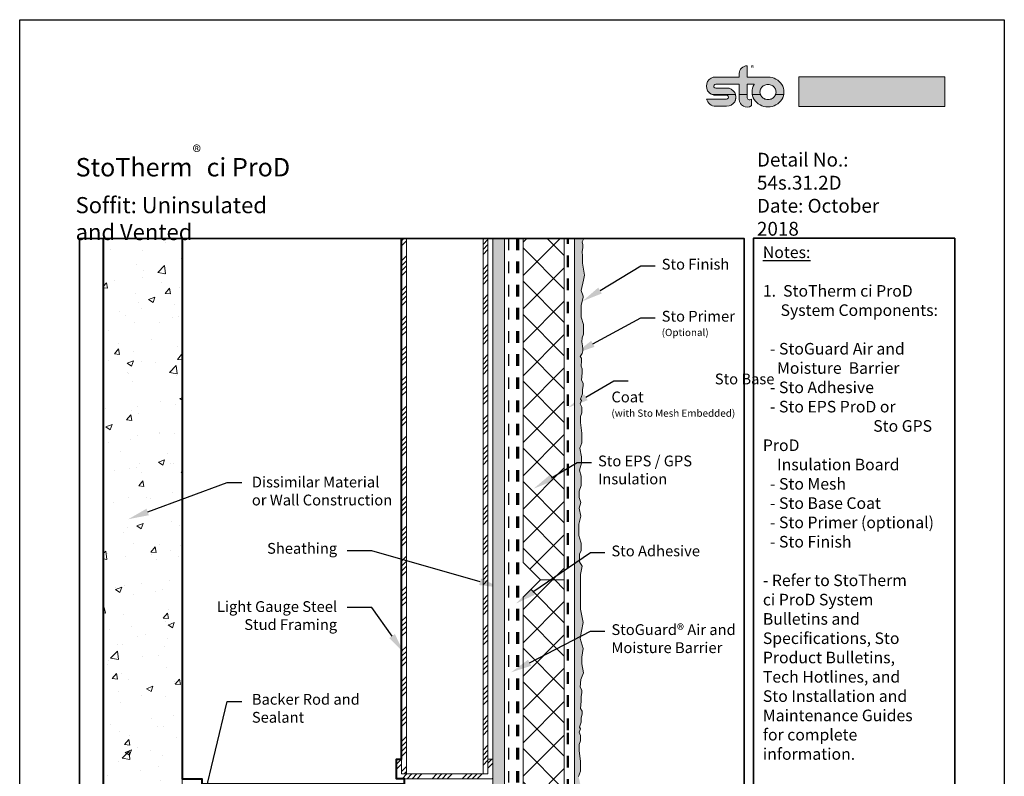
# Model space of a CAD drawing. Units: inches. Extents: x 9.4 to 97.4, y 83.6 to 136.
# Drawn here: x 88.9 to 97.4, y 112.1 to 118.6 of the extents above; entities that cross this region are included whole.
import ezdxf
from ezdxf import colors
from ezdxf.entities.mleader import LeaderData, LeaderLine
from ezdxf.math import Vec2, Vec3

# ---------------------------------------------------------------- set-up
doc = ezdxf.new("R2010")
doc.units = ezdxf.units.IN
doc.header["$MEASUREMENT"] = 0
for name, pattern in [('CENTER', [2, 1.25, -0.25, 0.25, -0.25]), ('DASHDOTX2', [2, 1, -0.5, 0, -0.5]), ('HIDDENX2', [0.75, 0.5, -0.25]), ('LT_0', [0])]:
    doc.linetypes.add(name, pattern=pattern)
doc.layers.get('0').update_dxf_attribs({"color": 255})
for name, color, linetype in [('0 Drawing', 255, 'Continuous'), ('0 Page Layout', 255, 'Continuous'), ('PART', 7, 'Continuous'), ('Text', 7, 'Continuous')]:
    doc.layers.add(name, color=color, linetype=linetype)
doc.styles.add('Arial', font='arial.ttf')
doc.styles.get("Standard").update_dxf_attribs({"font": 'arial.ttf'})
pattern_1 = [(45, (28.5, 24), (-0.1441573, 0.1441573), []), (135, (28.5, 24), (-0.1441573, -0.1441573), [])]

msp = doc.modelspace()

# ---------------------------------------------------------------- hatches: boundary and pattern name
at = {"lineweight": 0, "ltscale": 0.0025}
h = msp.add_hatch(dxfattribs=at)
h.set_pattern_fill('AR-CONC', color=256, scale=0.075849)
h.set_pattern_definition([(50, (28.5, 24), (0.544033, -0.0475967), [0.0568866, -0.6257522]), (355, (28.5, 24), (-0.1052412, 0.5705284), [0.0455093, -0.5006018]), (100.45144, (28.54534, 23.99603), (0.4387918, 0.5229317), [0.0483461, -0.5318076]), (46.1842, (28.5, 24.1517), (0.8094893, -0.1255443), [0.08533, -0.9386284]), (96.6356, (28.56746, 24.1412), (0.7089295, 0.738857), [0.072519, -0.797712]), (351.1842, (28.5, 24.1517), (0.7089295, 0.738857), [0.068264, -0.7509027]), (21, (28.57585, 24.11377), (0.4527466, -0.3053814), [0.0568866, -0.6257522]), (326, (28.57585, 24.1138), (0.1845517, 0.5500173), [0.0455093, -0.5006018]), (71.45144, (28.6136, 24.0883), (0.6372982, 0.2446359), [0.0483461, -0.5318076]), (37.5, (28.5, 24), (0.0092231, 0.25249585), [0, -0.4945339, 0, -0.5081867, 0, -0.502498]), (7.5, (28.5, 24), (0.199535, 0.2991564), [0, -0.28974225, 0, -0.4831566, 0, -0.1915181]), (327.5, (28.33086, 24), (0.40489768, -0.0171076), [0, -0.1896219, 0, -0.5916203, 0, -0.7850346]), (317.5, (28.255, 24), (0.4423395, 0.0759284), [0, -0.2465085, 0, -0.3928966, 0, -0.5574884])])
h.paths.add_polyline_path([(90.3079, 116.7495), (89.6292, 116.7495), (89.6292, 110.0974), (89.8548, 110.0974), (89.897, 110.2213), (90.0307, 109.9898), (90.0673, 110.0974), (90.3079, 110.0974)])
at = {"layer": '0 Drawing', "lineweight": 0, "ltscale": 0.00125}
h = msp.add_hatch(dxfattribs=at)
h.set_pattern_fill('ANSI34', color=256, scale=0.244643)
h.set_pattern_definition([(45, (36.63819, 22.5905), (-0.12974158, 0.12974158), []), (45, (36.68144, 22.5905), (-0.12974158, 0.12974158), []), (45, (36.72468, 22.5905), (-0.12974158, 0.12974158), []), (45, (36.76793, 22.5905), (-0.12974158, 0.12974158), [])])
h.paths.add_polyline_path([(92.2433, 116.7495), (92.2009, 116.7495), (92.2009, 112.1249), (92.2433, 112.1249)])
h.paths.add_polyline_path([(92.9474, 116.7495), (92.905, 116.7495), (92.905, 112.1249), (92.9474, 112.1249)])
at = {"layer": '0 Drawing', "lineweight": 9, "ltscale": 0.00125}
h = msp.add_hatch(dxfattribs=at)
h.set_pattern_fill('AR-SAND', color=256, scale=0.040774)
h.set_pattern_definition([(37.5, (28.5, 24), (-0.00256848, 0.078564013), [0, -0.061976244, 0, -0.069315536, 0, -0.066257497]), (7.5, (28.5, 24), (0.0721606, 0.115069745), [0, -0.033434553, 0, -0.055860167, 0, -0.02140627]), (327.5, (28.44985, 24), (0.126975536, 0.00023074), [0, -0.020386922, 0, -0.07339292, 0, -0.095818535]), (317.5, (28.44985, 24), (0.12257134, 0.03578621), [0, -0.01019346, 0, -0.048113137, 0, -0.05504469])])
h.paths.add_polyline_path([(93.0916, 116.7495), (92.9898, 116.7495), (92.9898, 111.2172), (93.0916, 111.2172)])
at = {"layer": '0 Drawing', "lineweight": 0}
h = msp.add_hatch(dxfattribs=at)
h.set_pattern_fill('ANSI37', color=256, scale=1.630954)
h.set_pattern_definition(pattern_1)
h.paths.add_polyline_path([(93.6071, 116.2744), (93.6071, 116.7495), (93.2508, 116.7495), (93.2508, 116.2744), (93.2508, 113.9506), (93.4002, 113.8013), (93.6071, 113.8013)])
h = msp.add_hatch(dxfattribs=at)
h.set_pattern_fill('ANSI37', color=256, scale=1.630954)
h.set_pattern_definition(pattern_1)
h.paths.add_polyline_path([(93.6071, 113.8013), (93.4002, 113.8013), (93.2508, 113.652), (93.2508, 111.6603), (93.2508, 111.1853), (93.6071, 111.1853), (93.6071, 111.6603)])
at = {"layer": '0 Drawing', "lineweight": 0, "ltscale": 0.00125}
h = msp.add_hatch(dxfattribs=at)
h.set_pattern_fill('ANSI34', color=256, scale=0.244643)
h.set_pattern_definition([(45, (36.67212, 22.55656), (-0.12974158, 0.12974158), []), (45, (36.71537, 22.55656), (-0.12974158, 0.12974158), []), (45, (36.75862, 22.55656), (-0.12974158, 0.12974158), []), (45, (36.80186, 22.55656), (-0.12974158, 0.12974158), [])])
h.paths.add_polyline_path([(92.2009, 112.2521), (92.1585, 112.2521), (92.1585, 112.0825), (92.9898, 112.0825), (92.9898, 112.2521), (92.9474, 112.2521), (92.9474, 112.1249), (92.2009, 112.1249)])
at = {"layer": '0 Page Layout', "true_color": 0x131516}
h = msp.add_hatch(color=250, dxfattribs=at)
edge = h.paths.add_edge_path()
edge.add_spline(control_points=[(94.8848, 117.9922), (94.8679, 117.9986), (94.8533, 118.0105), (94.844, 118.0264), (94.8296, 118.0508), (94.8296, 118.0809), (94.844, 118.1052), (94.8584, 118.1296), (94.8857, 118.1446), (94.9144, 118.1446), (94.9144, 118.1446), (95.1145, 118.1446), (95.1145, 118.1446), (95.1153, 118.1446), (95.116, 118.1449), (95.1165, 118.1454), (95.1171, 118.146), (95.1174, 118.1467), (95.1174, 118.1475), (95.1174, 118.1475), (95.1174, 118.1759), (95.1174, 118.1759), (95.1174, 118.1932), (95.1244, 118.2098), (95.1369, 118.2221), (95.1494, 118.2343), (95.1664, 118.2412), (95.1841, 118.2412), (95.1841, 118.2412), (95.1841, 118.1475), (95.1841, 118.1475), (95.1841, 118.1467), (95.1844, 118.146), (95.1849, 118.1454), (95.1855, 118.1449), (95.1862, 118.1446), (95.187, 118.1446), (95.187, 118.1446), (95.3654, 118.1446), (95.3654, 118.1446), (95.3896, 118.1446), (95.413, 118.1387), (95.4342, 118.1273), (95.4549, 118.1162), (95.4723, 118.0999), (95.4846, 118.08), (95.4966, 118.0605), (95.503, 118.0381), (95.503, 118.0152), (95.503, 118.0075), (95.5023, 117.9998), (95.5009, 117.9923), (95.5009, 117.9923), (95.4302, 117.9922), (95.4302, 117.9922), (95.4331, 117.9994), (95.4346, 118.0071), (95.4346, 118.015), (95.4346, 118.0265), (95.4314, 118.0379), (95.4253, 118.0477), (95.4191, 118.0578), (95.4104, 118.066), (95.4, 118.0716), (95.3893, 118.0774), (95.3776, 118.0804), (95.3655, 118.0804), (95.3534, 118.0804), (95.3414, 118.0774), (95.3308, 118.0716), (95.3204, 118.066), (95.3116, 118.0578), (95.3054, 118.0477), (95.2994, 118.0379), (95.2961, 118.0265), (95.2961, 118.015), (95.2961, 118.0071), (95.2976, 117.9994), (95.3005, 117.9921), (95.3005, 117.9921), (95.2298, 117.9922), (95.2298, 117.9922), (95.2283, 117.9998), (95.2276, 118.0075), (95.2276, 118.0153), (95.2276, 118.0381), (95.2339, 118.0604), (95.246, 118.0799), (95.2463, 118.0804), (95.2463, 118.081), (95.246, 118.0814), (95.2457, 118.0819), (95.2452, 118.0822), (95.2446, 118.0822), (95.2446, 118.0822), (95.187, 118.0822), (95.187, 118.0822), (95.1862, 118.0822), (95.1855, 118.0818), (95.1849, 118.0813), (95.1844, 118.0808), (95.1841, 118.0801), (95.1841, 118.0793), (95.1841, 118.0793), (95.1841, 117.9922), (95.1841, 117.9922), (95.1841, 117.9922), (95.1174, 117.9922), (95.1174, 117.9922), (95.1174, 117.9922), (95.1174, 118.0793), (95.1174, 118.0793), (95.1174, 118.0801), (95.1171, 118.0808), (95.1165, 118.0813), (95.116, 118.0818), (95.1153, 118.0822), (95.1145, 118.0822), (95.1145, 118.0822), (94.9144, 118.0822), (94.9144, 118.0822), (94.9083, 118.0824), (94.9026, 118.0794), (94.8995, 118.0744), (94.8963, 118.0694), (94.8962, 118.063), (94.8991, 118.0579), (94.902, 118.0527), (94.9076, 118.0495), (94.9136, 118.0495), (94.9136, 118.0495), (95.0079, 118.0495), (95.0079, 118.0495), (95.0366, 118.0495), (95.0632, 118.0345), (95.0776, 118.0101), (95.0809, 118.0044), (95.0835, 117.9984), (95.0853, 117.9923)], knot_values=[0, 0, 0, 0, 0.013889, 0.013889, 0.013889, 0.027778, 0.027778, 0.027778, 0.041667, 0.041667, 0.041667, 0.055556, 0.055556, 0.055556, 0.069444, 0.069444, 0.069444, 0.083333, 0.083333, 0.083333, 0.097222, 0.097222, 0.097222, 0.111111, 0.111111, 0.111111, 0.125, 0.125, 0.125, 0.138889, 0.138889, 0.138889, 0.152778, 0.152778, 0.152778, 0.166667, 0.166667, 0.166667, 0.180556, 0.180556, 0.180556, 0.194444, 0.194444, 0.194444, 0.208333, 0.208333, 0.208333, 0.222222, 0.222222, 0.222222, 0.236111, 0.236111, 0.236111, 0.25, 0.25, 0.25, 0.263889, 0.263889, 0.263889, 0.277778, 0.277778, 0.277778, 0.291667, 0.291667, 0.291667, 0.305556, 0.305556, 0.305556, 0.319444, 0.319444, 0.319444, 0.333333, 0.333333, 0.333333, 0.347222, 0.347222, 0.347222, 0.361111, 0.361111, 0.361111, 0.375, 0.375, 0.375, 0.388889, 0.388889, 0.388889, 0.402778, 0.402778, 0.402778, 0.416667, 0.416667, 0.416667, 0.430556, 0.430556, 0.430556, 0.444444, 0.444444, 0.444444, 0.458333, 0.458333, 0.458333, 0.472222, 0.472222, 0.472222, 0.486111, 0.486111, 0.486111, 0.5, 0.5, 0.5, 0.513889, 0.513889, 0.513889, 0.527778, 0.527778, 0.527778, 0.541667, 0.541667, 0.541667, 0.555556, 0.555556, 0.555556, 0.569444, 0.569444, 0.569444, 0.583333, 0.583333, 0.583333, 0.597222, 0.597222, 0.597222, 0.611111, 0.611111, 0.611111, 0.625, 0.625, 0.625, 0.638889, 0.638889, 0.638889, 0.638889], degree=3, periodic=0)
edge.add_line((95.0853, 117.9923), (94.8848, 117.9922))
at = {"layer": '0 Page Layout', "true_color": 0xfdd600}
h = msp.add_hatch(color=40, dxfattribs=at)
h.dxf.hatch_style = 2
h.paths.add_polyline_path([(95.6316, 117.89), (96.8915, 117.89), (96.8915, 118.1459), (95.6316, 118.1459)])
at = {"layer": '0 Page Layout', "true_color": 0x131516}
h = msp.add_hatch(color=250, dxfattribs=at)
edge = h.paths.add_edge_path()
edge.add_spline(control_points=[(95.1841, 117.9922), (95.1841, 117.9922), (95.1841, 117.97), (95.1841, 117.97), (95.1841, 117.9612), (95.1892, 117.9533), (95.1972, 117.9495), (95.2053, 117.9457), (95.2148, 117.9468), (95.2218, 117.9522), (95.2218, 117.9522), (95.2218, 117.8969), (95.2218, 117.8969), (95.2218, 117.8965), (95.2215, 117.896), (95.2211, 117.8958), (95.2007, 117.8824), (95.1743, 117.8811), (95.1526, 117.8925), (95.1309, 117.9039), (95.1174, 117.926), (95.1174, 117.9501), (95.1174, 117.9501), (95.1174, 117.9922), (95.1174, 117.9922), (95.1174, 117.9922), (95.1841, 117.9922), (95.1841, 117.9922)], knot_values=[0, 0, 0, 0, 1, 1, 1, 2, 2, 2, 3, 3, 3, 4, 4, 4, 5, 5, 5, 6, 6, 6, 7, 7, 7, 8, 8, 8, 9, 9, 9, 9], degree=3, periodic=0)
edge = h.paths.add_edge_path()
edge.add_spline(control_points=[(95.0853, 117.9922), (95.0912, 117.972), (95.0886, 117.95), (95.0776, 117.9313), (95.0632, 117.9069), (95.0366, 117.8919), (95.0079, 117.8919), (95.0079, 117.8919), (94.9136, 117.8919), (94.9136, 117.8919), (94.8756, 117.8919), (94.8428, 117.9179), (94.8349, 117.9543), (94.8349, 117.9543), (95.0072, 117.9543), (95.0072, 117.9543), (95.0132, 117.9541), (95.0189, 117.957), (95.0221, 117.9621), (95.0253, 117.9671), (95.0254, 117.9735), (95.0225, 117.9786), (95.0195, 117.9838), (95.014, 117.987), (95.0079, 117.987), (95.0079, 117.987), (94.9136, 117.987), (94.9136, 117.987), (94.9036, 117.987), (94.8939, 117.9888), (94.8848, 117.9923), (94.8848, 117.9923), (95.0853, 117.9922), (95.0853, 117.9922)], knot_values=[0, 0, 0, 0, 1, 1, 1, 2, 2, 2, 3, 3, 3, 4, 4, 4, 5, 5, 5, 6, 6, 6, 7, 7, 7, 8, 8, 8, 9, 9, 9, 10, 10, 10, 11, 11, 11, 11], degree=3, periodic=0)
edge = h.paths.add_edge_path()
edge.add_spline(control_points=[(95.3005, 117.9922), (95.3018, 117.9887), (95.3035, 117.9854), (95.3054, 117.9822), (95.3116, 117.9722), (95.3204, 117.9639), (95.3308, 117.9583), (95.3414, 117.9525), (95.3534, 117.9496), (95.3655, 117.9496), (95.3776, 117.9496), (95.3893, 117.9525), (95.4, 117.9583), (95.4104, 117.9639), (95.4191, 117.9722), (95.4253, 117.9822), (95.4272, 117.9854), (95.4289, 117.9887), (95.4302, 117.9921), (95.4302, 117.9921), (95.5009, 117.9922), (95.5009, 117.9922), (95.498, 117.9777), (95.4926, 117.9637), (95.4846, 117.9508), (95.4723, 117.931), (95.455, 117.9147), (95.4342, 117.9035), (95.4131, 117.8921), (95.3896, 117.8862), (95.3654, 117.8862), (95.3413, 117.8862), (95.3176, 117.8921), (95.2965, 117.9034), (95.2757, 117.9146), (95.2583, 117.9309), (95.2461, 117.9507), (95.2381, 117.9636), (95.2326, 117.9776), (95.2298, 117.9922)], knot_values=[0, 0, 0, 0, 0.013889, 0.013889, 0.013889, 0.027778, 0.027778, 0.027778, 0.041667, 0.041667, 0.041667, 0.055556, 0.055556, 0.055556, 0.069444, 0.069444, 0.069444, 0.083333, 0.083333, 0.083333, 0.097222, 0.097222, 0.097222, 0.111111, 0.111111, 0.111111, 0.125, 0.125, 0.125, 0.138889, 0.138889, 0.138889, 0.152778, 0.152778, 0.152778, 0.166667, 0.166667, 0.166667, 0.180556, 0.180556, 0.180556, 0.180556], degree=3, periodic=0)
edge.add_line((95.2298, 117.9922), (95.3005, 117.9922))
at = {"layer": 'PART', "lineweight": 0, "ltscale": 0.00125}
h = msp.add_hatch(dxfattribs=at)
h.set_pattern_fill('AR-SAND', color=256, scale=0.0082)
h.set_pattern_definition([(37.5, (28.5, 24), (-0.0005165455, 0.0157999549), [0, -0.012464, 0, -0.01394, 0, -0.013325]), (7.5, (28.5, 24), (0.014512169, 0.0231415977), [0, -0.006724, 0, -0.011234, 0, -0.004305]), (327.5, (28.489914, 24), (0.0255359633, 4.64042e-05), [0, -0.0041, 0, -0.01476, 0, -0.01927]), (317.5, (28.489914, 24), (0.024650238, 0.0071969396), [0, -0.00205, 0, -0.009676, 0, -0.01107])])
h.paths.add_polyline_path([(93.7287, 111.1694), (93.7301, 111.188), (93.7302, 111.2058), (93.7401, 111.2391), (93.7401, 111.2612), (93.7308, 111.269), (93.7384, 111.2921), (93.7214, 111.3491), (93.7301, 111.3967), (93.7214, 111.4468), (93.7407, 111.5161), (93.7244, 111.585), (93.7388, 111.6324), (93.7245, 111.6764), (93.7245, 111.7328), (93.743, 111.7803), (93.743, 111.8598), (93.7285, 111.9133), (93.7465, 111.9733), (93.7465, 112.0272), (93.7296, 112.1032), (93.7471, 112.1477), (93.7471, 112.2326), (93.7356, 112.3255), (93.7356, 112.3777), (93.7479, 112.4094), (93.7479, 112.4397), (93.7479, 112.4566), (93.735, 112.4864), (93.7461, 112.5133), (93.7377, 112.5272), (93.7531, 112.572), (93.7531, 112.6093), (93.7599, 112.6414), (93.7599, 112.6651), (93.7458, 112.6898), (93.7517, 112.7531), (93.7517, 112.7922), (93.7585, 112.8243), (93.7585, 112.8481), (93.7445, 112.8727), (93.7506, 112.939), (93.7739, 112.9989), (93.757, 113.0765), (93.757, 113.1321), (93.7706, 113.2092), (93.7452, 113.2933), (93.7561, 113.3587), (93.7685, 113.433), (93.7464, 113.5473), (93.7464, 113.8478), (93.7607, 113.9192), (93.7383, 113.9562), (93.7383, 114.026), (93.7514, 114.0528), (93.7514, 114.0748), (93.7514, 114.1169), (93.7483, 114.1275), (93.7313, 114.1844), (93.7313, 114.2322), (93.7313, 114.2821), (93.7506, 114.3514), (93.7342, 114.4204), (93.7486, 114.4678), (93.7343, 114.5118), (93.7343, 114.5682), (93.7529, 114.6157), (93.7529, 114.6952), (93.7383, 114.7487), (93.7564, 114.8087), (93.7564, 114.8626), (93.7395, 114.9385), (93.757, 114.9831), (93.757, 115.0679), (93.7455, 115.1609), (93.7455, 115.2131), (93.7577, 115.2448), (93.7577, 115.275), (93.7577, 115.292), (93.7449, 115.3217), (93.7559, 115.3487), (93.7476, 115.3626), (93.7629, 115.4074), (93.7629, 115.4446), (93.7698, 115.4767), (93.7698, 115.5005), (93.7557, 115.5251), (93.7616, 115.5885), (93.7616, 115.6231), (93.7529, 115.6474), (93.755, 115.6927), (93.755, 115.7158), (93.7449, 115.7316), (93.7599, 115.7557), (93.7677, 115.7784), (93.7677, 115.7925), (93.7631, 115.8224), (93.7569, 115.8566), (93.7619, 115.8927), (93.7729, 115.9233), (93.7729, 116.0059), (93.7533, 116.0693), (93.7533, 116.0989), (93.7533, 116.173), (93.77, 116.24), (93.77, 116.2518), (93.7514, 116.2996), (93.7729, 116.3902), (93.7826, 116.4315), (93.7727, 116.4856), (93.7632, 116.537), (93.7632, 116.6006), (93.7624, 116.6341), (93.7673, 116.6715), (93.7667, 116.694), (93.7607, 116.7205), (93.7747, 116.7495), (93.6953, 116.7495), (93.6953, 111.0966), (93.2352, 111.0966), (93.2352, 111.0571), (93.2567, 111.0489), (93.2905, 111.0489), (93.3172, 111.0599), (93.3341, 111.0501), (93.358, 111.0531), (93.3801, 111.0588), (93.4099, 111.0512), (93.4273, 111.0585), (93.4326, 111.0591), (93.473, 111.0613), (93.4998, 111.0535), (93.5104, 111.0504), (93.5525, 111.0504), (93.5745, 111.0504), (93.6013, 111.0635), (93.6238, 111.0635), (93.656, 111.06), (93.6953, 111.0969), (93.7144, 111.0779), (93.7228, 111.1085), (93.7287, 111.1356), (93.7287, 111.1453)])

# ---------------------------------------------------------------- linework, layer by layer
at = {"linetype": 'HIDDENX2', "lineweight": 70, "ltscale": 0.02}
msp.add_line((93.204, 116.7495), (93.204, 111.2172), dxfattribs=at)
at = {"lineweight": 0}
for points in [[(89.897, 110.2213), (90.0307, 109.9898), (90.0673, 110.0974), (90.3079, 110.0974), (90.3079, 116.7495), (89.6292, 116.7495), (89.6292, 110.0974), (89.8548, 110.0974)], [(93.6071, 116.7495), (93.2508, 116.7495), (93.2508, 116.2744), (93.2508, 113.9506), (93.4002, 113.8013), (93.6071, 113.8013), (93.6071, 116.2744)], [(93.4002, 113.8013), (93.6071, 113.8013), (93.6071, 111.6603), (93.6071, 111.1853), (93.2508, 111.1853), (93.2508, 111.6603), (93.2508, 113.652)]]:
    msp.add_lwpolyline(points, close=True, dxfattribs=at)
at = {"lineweight": 40, "ltscale": 0.00125}
for points in [[(89.6292, 110.0974), (89.6292, 116.7495)], [(90.3079, 116.7495), (90.3079, 112.0825), (90.4776, 112.0825), (90.4776, 112.04), (92.2263, 112.04), (92.2263, 112.0825), (92.1585, 112.0825), (92.1585, 112.2521), (92.2009, 112.2521), (92.2009, 116.7495)]]:
    msp.add_lwpolyline(points, dxfattribs=at)
at = {"lineweight": 0, "ltscale": 0.00125}
for points in [[(92.2009, 112.1249), (92.2433, 112.1249), (92.2433, 116.7495), (92.2009, 116.7495)], [(92.2433, 112.1249), (92.905, 112.1249), (92.905, 116.7495), (92.2433, 116.7495), (92.2433, 112.1249)], [(92.9474, 116.7495), (92.905, 116.7495), (92.905, 112.1249), (92.9474, 112.1249)], [(92.9898, 111.2172), (93.0916, 111.2172), (93.0916, 116.7495), (92.9898, 116.7495)]]:
    msp.add_lwpolyline(points, close=True, dxfattribs=at)
for points in [[(93.7296, 112.1032), (93.7471, 112.1477), (93.7471, 112.2326), (93.7356, 112.3255), (93.7356, 112.3777), (93.7479, 112.4094), (93.7479, 112.4397), (93.7479, 112.4566), (93.735, 112.4864), (93.7461, 112.5133), (93.7377, 112.5272), (93.7531, 112.572), (93.7531, 112.6093), (93.7599, 112.6414), (93.7599, 112.6651), (93.7458, 112.6898), (93.7517, 112.7531), (93.7517, 112.7922), (93.7585, 112.8243), (93.7585, 112.8481), (93.7445, 112.8727), (93.7506, 112.939), (93.7739, 112.9989), (93.757, 113.0765), (93.757, 113.1321), (93.7706, 113.2092), (93.7452, 113.2933), (93.7561, 113.3587), (93.7685, 113.433), (93.7464, 113.5473), (93.7464, 113.8478), (93.7607, 113.9192), (93.7383, 113.9562), (93.7383, 114.026), (93.7514, 114.0528), (93.7514, 114.0748), (93.7514, 114.1169), (93.7483, 114.1275), (93.7313, 114.1844), (93.7313, 114.2322), (93.7313, 114.2821), (93.7506, 114.3514), (93.7342, 114.4204), (93.7486, 114.4678), (93.7343, 114.5118), (93.7343, 114.5682), (93.7529, 114.6157), (93.7529, 114.6952), (93.7383, 114.7487), (93.7564, 114.8087), (93.7564, 114.8626), (93.7395, 114.9385), (93.757, 114.9831), (93.757, 115.0679), (93.7455, 115.1609), (93.7455, 115.2131), (93.7577, 115.2448), (93.7577, 115.275), (93.7577, 115.292), (93.7449, 115.3217), (93.7559, 115.3487), (93.7476, 115.3626), (93.7629, 115.4074), (93.7629, 115.4446), (93.7698, 115.4767), (93.7698, 115.5005), (93.7557, 115.5251), (93.7616, 115.5885), (93.7616, 115.6231), (93.7529, 115.6474), (93.755, 115.6927), (93.755, 115.7158), (93.7449, 115.7316), (93.7599, 115.7557), (93.7677, 115.7784), (93.7677, 115.7925), (93.7631, 115.8224), (93.7569, 115.8566), (93.7619, 115.8927), (93.7729, 115.9233), (93.7729, 116.0059), (93.7533, 116.0693), (93.7533, 116.0989), (93.7533, 116.173), (93.77, 116.24), (93.77, 116.2518), (93.7514, 116.2996), (93.7729, 116.3902), (93.7826, 116.4315), (93.7727, 116.4856), (93.7632, 116.537), (93.7632, 116.6006), (93.7624, 116.6341), (93.7673, 116.6715), (93.7667, 116.694), (93.7607, 116.7205), (93.7747, 116.7495), (93.6953, 116.7495), (93.6953, 111.0966)], [(92.9898, 112.0825), (92.9898, 112.2521), (92.9474, 112.2521), (92.9474, 112.1249), (92.2009, 112.1249), (92.2009, 112.2521), (92.1585, 112.2521), (92.1585, 112.0825), (92.9898, 112.0825)]]:
    msp.add_lwpolyline(points, dxfattribs=at)
at = {"layer": '0 Drawing', "linetype": 'DASHDOTX2', "lineweight": 30, "ltscale": 0.01}
msp.add_lwpolyline([(93.1257, 116.7495), (93.1257, 111.185), (92.0506, 111.185)], dxfattribs=at)
at = {"layer": '0 Drawing', "linetype": 'CENTER', "lineweight": 50, "ltscale": 0.02}
msp.add_lwpolyline([(93.6843, 111.1584), (93.6843, 111.934), (93.6378, 111.9805), (93.6378, 112.5033), (93.6378, 116.7495)], dxfattribs=at)
at = {"layer": '0 Page Layout'}
msp.add_lwpolyline([(88.9053, 118.6398), (97.4053, 118.6398), (97.4053, 107.6398), (88.9053, 107.6398)], close=True, dxfattribs=at)
at = {"layer": '0 Page Layout', "lineweight": 0}
msp.add_lwpolyline([(95.6316, 117.89), (96.8915, 117.89), (96.8915, 118.1459), (95.6316, 118.1459), (95.6316, 117.89)], dxfattribs=at)
at = {"layer": '0 Page Layout', "color": 7, "linetype": 'LT_0', "lineweight": 35, "transparency": 33554687}
msp.add_lwpolyline([(89.423, 109.3439), (89.423, 116.7495), (95.1607, 116.7495), (95.1607, 109.3439), (89.423, 109.3439), (93.3626, 109.3439)], dxfattribs=at)
msp.add_lwpolyline([(95.24, 109.3465), (95.24, 116.7521), (96.9778, 116.7521), (96.9778, 109.3465)], close=True, dxfattribs=at)
at = {"layer": '0 Page Layout', "lineweight": 0}
for points, knots in [([(94.8848, 117.9922), (94.8679, 117.9986), (94.8533, 118.0105), (94.844, 118.0264), (94.8296, 118.0508), (94.8296, 118.0809), (94.844, 118.1052), (94.8584, 118.1296), (94.8857, 118.1446), (94.9144, 118.1446), (94.9144, 118.1446), (95.1145, 118.1446), (95.1145, 118.1446), (95.1153, 118.1446), (95.116, 118.1449), (95.1165, 118.1454), (95.1171, 118.146), (95.1174, 118.1467), (95.1174, 118.1475), (95.1174, 118.1475), (95.1174, 118.1759), (95.1174, 118.1759), (95.1174, 118.1932), (95.1244, 118.2098), (95.1369, 118.2221), (95.1494, 118.2343), (95.1664, 118.2412), (95.1841, 118.2412), (95.1841, 118.2412), (95.1841, 118.1475), (95.1841, 118.1475), (95.1841, 118.1467), (95.1844, 118.146), (95.1849, 118.1454), (95.1855, 118.1449), (95.1862, 118.1446), (95.187, 118.1446), (95.187, 118.1446), (95.3654, 118.1446), (95.3654, 118.1446), (95.3896, 118.1446), (95.413, 118.1387), (95.4342, 118.1273), (95.4549, 118.1162), (95.4723, 118.0999), (95.4846, 118.08), (95.4966, 118.0605), (95.503, 118.0381), (95.503, 118.0152), (95.503, 118.0075), (95.5023, 117.9998), (95.5009, 117.9923), (95.5009, 117.9923), (95.4302, 117.9922), (95.4302, 117.9922), (95.4331, 117.9994), (95.4346, 118.0071), (95.4346, 118.015), (95.4346, 118.0265), (95.4314, 118.0379), (95.4253, 118.0477), (95.4191, 118.0578), (95.4104, 118.066), (95.4, 118.0716), (95.3893, 118.0774), (95.3776, 118.0804), (95.3655, 118.0804), (95.3534, 118.0804), (95.3414, 118.0774), (95.3308, 118.0716), (95.3204, 118.066), (95.3116, 118.0578), (95.3054, 118.0477), (95.2994, 118.0379), (95.2961, 118.0265), (95.2961, 118.015), (95.2961, 118.0071), (95.2976, 117.9994), (95.3005, 117.9921), (95.3005, 117.9921), (95.2298, 117.9922), (95.2298, 117.9922), (95.2283, 117.9998), (95.2276, 118.0075), (95.2276, 118.0153), (95.2276, 118.0381), (95.2339, 118.0604), (95.246, 118.0799), (95.2463, 118.0804), (95.2463, 118.081), (95.246, 118.0814), (95.2457, 118.0819), (95.2452, 118.0822), (95.2446, 118.0822), (95.2446, 118.0822), (95.187, 118.0822), (95.187, 118.0822), (95.1862, 118.0822), (95.1855, 118.0818), (95.1849, 118.0813), (95.1844, 118.0808), (95.1841, 118.0801), (95.1841, 118.0793), (95.1841, 118.0793), (95.1841, 117.9922), (95.1841, 117.9922), (95.1841, 117.9922), (95.1174, 117.9922), (95.1174, 117.9922), (95.1174, 117.9922), (95.1174, 118.0793), (95.1174, 118.0793), (95.1174, 118.0801), (95.1171, 118.0808), (95.1165, 118.0813), (95.116, 118.0818), (95.1153, 118.0822), (95.1145, 118.0822), (95.1145, 118.0822), (94.9144, 118.0822), (94.9144, 118.0822), (94.9083, 118.0824), (94.9026, 118.0794), (94.8995, 118.0744), (94.8963, 118.0694), (94.8962, 118.063), (94.8991, 118.0579), (94.902, 118.0527), (94.9076, 118.0495), (94.9136, 118.0495), (94.9136, 118.0495), (95.0079, 118.0495), (95.0079, 118.0495), (95.0366, 118.0495), (95.0632, 118.0345), (95.0776, 118.0101), (95.0809, 118.0044), (95.0835, 117.9984), (95.0853, 117.9923)], [0, 0, 0, 0, 1, 1, 1, 2, 2, 2, 3, 3, 3, 4, 4, 4, 5, 5, 5, 6, 6, 6, 7, 7, 7, 8, 8, 8, 9, 9, 9, 10, 10, 10, 11, 11, 11, 12, 12, 12, 13, 13, 13, 14, 14, 14, 15, 15, 15, 16, 16, 16, 17, 17, 17, 18, 18, 18, 19, 19, 19, 20, 20, 20, 21, 21, 21, 22, 22, 22, 23, 23, 23, 24, 24, 24, 25, 25, 25, 26, 26, 26, 27, 27, 27, 28, 28, 28, 29, 29, 29, 30, 30, 30, 31, 31, 31, 32, 32, 32, 33, 33, 33, 34, 34, 34, 35, 35, 35, 36, 36, 36, 37, 37, 37, 38, 38, 38, 39, 39, 39, 40, 40, 40, 41, 41, 41, 42, 42, 42, 43, 43, 43, 44, 44, 44, 45, 45, 45, 46, 46, 46, 46]), ([(95.0853, 117.9922), (95.0912, 117.972), (95.0886, 117.95), (95.0776, 117.9313), (95.0632, 117.9069), (95.0366, 117.8919), (95.0079, 117.8919), (95.0079, 117.8919), (94.9136, 117.8919), (94.9136, 117.8919), (94.8756, 117.8919), (94.8428, 117.9179), (94.8349, 117.9543), (94.8349, 117.9543), (95.0072, 117.9543), (95.0072, 117.9543), (95.0132, 117.9541), (95.0189, 117.957), (95.0221, 117.9621), (95.0253, 117.9671), (95.0254, 117.9735), (95.0225, 117.9786), (95.0195, 117.9838), (95.014, 117.987), (95.0079, 117.987), (95.0079, 117.987), (94.9136, 117.987), (94.9136, 117.987), (94.9036, 117.987), (94.8939, 117.9888), (94.8848, 117.9923), (94.8848, 117.9923), (95.0853, 117.9922), (95.0853, 117.9922)], [0, 0, 0, 0, 1, 1, 1, 2, 2, 2, 3, 3, 3, 4, 4, 4, 5, 5, 5, 6, 6, 6, 7, 7, 7, 8, 8, 8, 9, 9, 9, 10, 10, 10, 11, 11, 11, 11]), ([(95.1841, 117.9922), (95.1841, 117.9922), (95.1841, 117.97), (95.1841, 117.97), (95.1841, 117.9612), (95.1892, 117.9533), (95.1972, 117.9495), (95.2053, 117.9457), (95.2148, 117.9468), (95.2218, 117.9522), (95.2218, 117.9522), (95.2218, 117.8969), (95.2218, 117.8969), (95.2218, 117.8965), (95.2215, 117.896), (95.2211, 117.8958), (95.2007, 117.8824), (95.1743, 117.8811), (95.1526, 117.8925), (95.1309, 117.9039), (95.1174, 117.926), (95.1174, 117.9501), (95.1174, 117.9501), (95.1174, 117.9922), (95.1174, 117.9922), (95.1174, 117.9922), (95.1841, 117.9922), (95.1841, 117.9922)], [0, 0, 0, 0, 1, 1, 1, 2, 2, 2, 3, 3, 3, 4, 4, 4, 5, 5, 5, 6, 6, 6, 7, 7, 7, 8, 8, 8, 9, 9, 9, 9]), ([(95.3005, 117.9922), (95.3018, 117.9887), (95.3035, 117.9854), (95.3054, 117.9822), (95.3116, 117.9722), (95.3204, 117.9639), (95.3308, 117.9583), (95.3414, 117.9525), (95.3534, 117.9496), (95.3655, 117.9496), (95.3776, 117.9496), (95.3893, 117.9525), (95.4, 117.9583), (95.4104, 117.9639), (95.4191, 117.9722), (95.4253, 117.9822), (95.4272, 117.9854), (95.4289, 117.9887), (95.4302, 117.9921), (95.4302, 117.9921), (95.5009, 117.9922), (95.5009, 117.9922), (95.498, 117.9777), (95.4926, 117.9637), (95.4846, 117.9508), (95.4723, 117.931), (95.455, 117.9147), (95.4342, 117.9035), (95.4131, 117.8921), (95.3896, 117.8862), (95.3654, 117.8862), (95.3413, 117.8862), (95.3176, 117.8921), (95.2965, 117.9034), (95.2757, 117.9146), (95.2583, 117.9309), (95.2461, 117.9507), (95.2381, 117.9636), (95.2326, 117.9776), (95.2298, 117.9922)], [0, 0, 0, 0, 1, 1, 1, 2, 2, 2, 3, 3, 3, 4, 4, 4, 5, 5, 5, 6, 6, 6, 7, 7, 7, 8, 8, 8, 9, 9, 9, 10, 10, 10, 11, 11, 11, 12, 12, 12, 13, 13, 13, 13])]:
    msp.add_open_spline(points, degree=3, knots=knots, dxfattribs=at)
at = {"layer": '0 Page Layout', "color": 250, "lineweight": 9, "true_color": 0x131516}
for points, knots in [([(95.503, 118.0152), (95.503, 117.9924), (95.4967, 117.9703), (95.4846, 117.9508), (95.4723, 117.931), (95.455, 117.9147), (95.4342, 117.9035), (95.4131, 117.8921), (95.3896, 117.8862), (95.3654, 117.8862), (95.3413, 117.8862), (95.3176, 117.8921), (95.2965, 117.9034), (95.2757, 117.9146), (95.2583, 117.9309), (95.2461, 117.9507), (95.234, 117.9702), (95.2276, 117.9925), (95.2276, 118.0153), (95.2276, 118.0381), (95.2339, 118.0604), (95.246, 118.0799), (95.2463, 118.0804), (95.2463, 118.081), (95.246, 118.0814), (95.2457, 118.0819), (95.2452, 118.0822), (95.2446, 118.0822), (95.2446, 118.0822), (95.187, 118.0822), (95.187, 118.0822), (95.1862, 118.0822), (95.1855, 118.0818), (95.1849, 118.0813), (95.1844, 118.0808), (95.1841, 118.0801), (95.1841, 118.0793), (95.1841, 118.0793), (95.1841, 117.97), (95.1841, 117.97), (95.1841, 117.9612), (95.1892, 117.9533), (95.1972, 117.9495), (95.2053, 117.9457), (95.2148, 117.9468), (95.2218, 117.9522), (95.2218, 117.9522), (95.2218, 117.8969), (95.2218, 117.8969), (95.2218, 117.8965), (95.2215, 117.896), (95.2211, 117.8958), (95.2007, 117.8824), (95.1743, 117.8811), (95.1526, 117.8925), (95.1309, 117.9039), (95.1174, 117.926), (95.1174, 117.9501), (95.1174, 117.9501), (95.1174, 118.0793), (95.1174, 118.0793), (95.1174, 118.0801), (95.1171, 118.0808), (95.1165, 118.0813), (95.116, 118.0818), (95.1153, 118.0822), (95.1145, 118.0822), (95.1145, 118.0822), (94.9144, 118.0822), (94.9144, 118.0822), (94.9083, 118.0824), (94.9026, 118.0794), (94.8995, 118.0744), (94.8963, 118.0694), (94.8962, 118.063), (94.8991, 118.0579), (94.902, 118.0527), (94.9076, 118.0495), (94.9136, 118.0495), (94.9136, 118.0495), (95.0079, 118.0495), (95.0079, 118.0495), (95.0366, 118.0495), (95.0632, 118.0345), (95.0776, 118.0101), (95.092, 117.9857), (95.092, 117.9556), (95.0776, 117.9313), (95.0632, 117.9069), (95.0366, 117.8919), (95.0079, 117.8919), (95.0079, 117.8919), (94.9136, 117.8919), (94.9136, 117.8919), (94.8756, 117.8919), (94.8428, 117.9179), (94.8349, 117.9543), (94.8349, 117.9543), (95.0072, 117.9543), (95.0072, 117.9543), (95.0132, 117.9541), (95.0189, 117.957), (95.0221, 117.9621), (95.0253, 117.9671), (95.0254, 117.9735), (95.0225, 117.9786), (95.0195, 117.9838), (95.014, 117.987), (95.0079, 117.987), (95.0079, 117.987), (94.9136, 117.987), (94.9136, 117.987), (94.8849, 117.987), (94.8584, 118.002), (94.844, 118.0264), (94.8296, 118.0508), (94.8296, 118.0809), (94.844, 118.1052), (94.8584, 118.1296), (94.8857, 118.1446), (94.9144, 118.1446), (94.9144, 118.1446), (95.1145, 118.1446), (95.1145, 118.1446), (95.1153, 118.1446), (95.116, 118.1449), (95.1165, 118.1454), (95.1171, 118.146), (95.1174, 118.1467), (95.1174, 118.1475), (95.1174, 118.1475), (95.1174, 118.1759), (95.1174, 118.1759), (95.1174, 118.1932), (95.1244, 118.2098), (95.1369, 118.2221), (95.1494, 118.2343), (95.1664, 118.2412), (95.1841, 118.2412), (95.1841, 118.2412), (95.1841, 118.1475), (95.1841, 118.1475), (95.1841, 118.1467), (95.1844, 118.146), (95.1849, 118.1454), (95.1855, 118.1449), (95.1862, 118.1446), (95.187, 118.1446), (95.187, 118.1446), (95.3654, 118.1446), (95.3654, 118.1446), (95.3896, 118.1446), (95.413, 118.1387), (95.4342, 118.1273), (95.4549, 118.1162), (95.4723, 118.0999), (95.4846, 118.08), (95.4966, 118.0605), (95.503, 118.0381), (95.503, 118.0152)], [0, 0, 0, 0, 1, 1, 1, 2, 2, 2, 3, 3, 3, 4, 4, 4, 5, 5, 5, 6, 6, 6, 7, 7, 7, 8, 8, 8, 9, 9, 9, 10, 10, 10, 11, 11, 11, 12, 12, 12, 13, 13, 13, 14, 14, 14, 15, 15, 15, 16, 16, 16, 17, 17, 17, 18, 18, 18, 19, 19, 19, 20, 20, 20, 21, 21, 21, 22, 22, 22, 23, 23, 23, 24, 24, 24, 25, 25, 25, 26, 26, 26, 27, 27, 27, 28, 28, 28, 29, 29, 29, 30, 30, 30, 31, 31, 31, 32, 32, 32, 33, 33, 33, 34, 34, 34, 35, 35, 35, 36, 36, 36, 37, 37, 37, 38, 38, 38, 39, 39, 39, 40, 40, 40, 41, 41, 41, 42, 42, 42, 43, 43, 43, 44, 44, 44, 45, 45, 45, 46, 46, 46, 47, 47, 47, 48, 48, 48, 49, 49, 49, 50, 50, 50, 51, 51, 51, 52, 52, 52, 53, 53, 53, 53]), ([(95.3655, 117.9496), (95.3776, 117.9496), (95.3893, 117.9525), (95.4, 117.9583), (95.4104, 117.9639), (95.4191, 117.9722), (95.4253, 117.9822), (95.4314, 117.9921), (95.4346, 118.0034), (95.4346, 118.015), (95.4346, 118.0265), (95.4314, 118.0379), (95.4253, 118.0477), (95.4191, 118.0578), (95.4104, 118.066), (95.4, 118.0716), (95.3893, 118.0774), (95.3776, 118.0804), (95.3655, 118.0804), (95.3534, 118.0804), (95.3414, 118.0774), (95.3308, 118.0716), (95.3204, 118.066), (95.3116, 118.0578), (95.3054, 118.0477), (95.2994, 118.0379), (95.2961, 118.0265), (95.2961, 118.015), (95.2961, 118.0034), (95.2994, 117.9921), (95.3054, 117.9822), (95.3116, 117.9722), (95.3204, 117.9639), (95.3308, 117.9583), (95.3414, 117.9525), (95.3534, 117.9496), (95.3655, 117.9496)], [0, 0, 0, 0, 1, 1, 1, 2, 2, 2, 3, 3, 3, 4, 4, 4, 5, 5, 5, 6, 6, 6, 7, 7, 7, 8, 8, 8, 9, 9, 9, 10, 10, 10, 11, 11, 11, 12, 12, 12, 12])]:
    msp.add_open_spline(points, degree=3, knots=knots, dxfattribs=at)

# ---------------------------------------------------------------- texts
at = {"layer": '0 Drawing', "color": 7, "char_height": 0.09375, "style": 'Arial'}
for s, insert, attachment_point in [('{\\H0.99465x;Sto Finish}', (94.4478, 116.5742), 1), ('{\\H0.99465x;Sto Primer\\P\\H0.67025x;(Optional)}', (94.4478, 116.1246), 1), ('{\\H0.99465x;^I^I^I     Sto Base Coat\\P\\H0.67025x;(with Sto Mesh Embedded)}', (94.0138, 115.5828), 1), ('{\\H0.99465x;Sto EPS / GPS\\PInsulation}', (93.898, 114.8745), 1), ('{\\H0.99465x;Dissimilar Material\\Por Wall Construction}', (90.9097, 114.6924), 1), ('{\\H0.99465x;Sheathing}', (91.6456, 114.1196), 3), ('{\\H0.99465x;Sto Adhesive}', (94.0138, 114.0973), 1), ('{\\H0.99465x;Light Gauge Steel\\PStud Framing}', (91.6456, 113.6166), 3), ('{\\H0.99465x;StoGuard}®{\\H0.99465x; Air and\\PMoisture Barrier}', (94.0138, 113.4176), 1), ('{\\H0.99465x;Backer Rod and\\PSealant}', (90.9097, 112.8155), 1)]:
    msp.add_mtext(s, dxfattribs=dict(at, insert=insert, attachment_point=attachment_point))
at = {"layer": '0 Page Layout', "color": 250, "true_color": 0x231f20}
msp.add_text('®', height=0.0459, dxfattribs=at).set_placement((95.2155, 118.1982))
at = {"layer": '0 Page Layout', "color": 7, "char_height": 0.1, "attachment_point": 1, "style": 'Arial'}
for s, insert in [('{\\H1.5914x;StoTherm\\A1;\\H0.70001x;\\S®^ ;\\A0;\\H1.4285x; ci ProD \\P\\H0.875x;Soffit: Uninsulated and Vented}', (89.388, 117.553)), ('{\\H1.1936x;Detail No.: 54s.31.2D\\PDate: October 2018}', (95.2701, 117.4901))]:
    msp.add_mtext(s, dxfattribs=dict(at, insert=insert))
at = {"layer": 'Text', "color": 7, "insert": (95.321, 116.6807), "char_height": 0.1, "attachment_point": 1, "style": 'Arial'}
msp.add_mtext('{\\LNotes:\\P\\P}1.  StoTherm ci ProD \\P     System Components:\\P\\P  - StoGuard Air and\\P    Moisture  Barrier\\P  - Sto Adhesive\\P  - Sto EPS ProD or \\P^I^I^I^I    Sto GPS ProD\\P    Insulation Board\\P  - Sto Mesh\\P  - Sto Base Coat\\P  - Sto Primer (optional)\\P  - Sto Finish\\P\\P- Refer to StoTherm \\Pci ProD System \\PBulletins and \\PSpecifications, Sto \\PProduct Bulletins, \\PTech Hotlines, and \\PSto Installation and \\PMaintenance Guides \\Pfor complete \\Pinformation.\\P\\P- Refer to applicable \\PCCMC Evaluation \\PReports for building \\Pcode compliance \\Pinformation. ', dxfattribs=at)

# ---------------------------------------------------------------- leaders
at = {"layer": '0 Drawing', "color": 1, "linetype": 'LT_0', "lineweight": 20, "ltscale": 0.6, "transparency": 33554687}
ml = msp.add_multileader_mtext('Standard', dxfattribs=at)
ml.set_content('', color=1)
ml.set_leader_properties()
ml.build(insert=Vec2(0, 0))
ml.multileader.update_dxf_attribs({"text_right_attachment_type": 6, "dogleg_length": 0.125, "arrow_head_size": 0.18})
ctx = ml.context
ctx.base_point, ctx.char_height, ctx.arrow_head_size, ctx.landing_gap_size, ctx.plane_origin = Vec3(94.3916, 116.5138), 0.18, 0.18, 0.09, Vec3(94.9247, 114.4019)
ctx.right_attachment = 6
notes = []
notes.append((ctx, [(0, (1, 1, 0), (94.2666, 116.5138), (1, 0), 0.125, [(0, [(93.7617, 116.2065)], 0, [])])]))
ctx.mtext.insert, ctx.mtext.flow_direction = Vec3(94.4816, 116.6038), 5
ml = msp.add_multileader_mtext('Standard', dxfattribs=at)
ml.set_content('', color=1)
ml.set_leader_properties()
ml.build(insert=Vec2(0, 0))
ml.multileader.update_dxf_attribs({"text_right_attachment_type": 6, "dogleg_length": 0.125, "arrow_head_size": 0.18})
ctx = ml.context
ctx.base_point, ctx.char_height, ctx.arrow_head_size, ctx.landing_gap_size, ctx.plane_origin = Vec3(94.3916, 116.0641), 0.18, 0.18, 0.09, Vec3(94.9247, 113.9523)
ctx.right_attachment = 6
notes.append((ctx, [(0, (1, 1, 0), (94.2666, 116.0641), (1, 0), 0.125, [(0, [(93.6953, 115.7534)], 0, [])])]))
ctx.mtext.insert, ctx.mtext.flow_direction = Vec3(94.4816, 116.1541), 5
ml = msp.add_multileader_mtext('Standard', dxfattribs=at)
ml.set_content('', color=1)
ml.set_leader_properties()
ml.build(insert=Vec2(0, 0))
ml.multileader.update_dxf_attribs({"text_right_attachment_type": 6, "dogleg_length": 0.125, "arrow_head_size": 0.18})
ctx = ml.context
ctx.base_point, ctx.char_height, ctx.arrow_head_size, ctx.landing_gap_size, ctx.plane_origin = Vec3(94.1588, 115.5198), 0.18, 0.18, 0.09, Vec3(94.6918, 113.408)
ctx.right_attachment = 6
notes.append((ctx, [(0, (1, 1, 0), (94.0338, 115.5198), (1, 0), 0.125, [(0, [(93.6378, 115.2873)], 0, [])])]))
ctx.mtext.insert, ctx.mtext.flow_direction = Vec3(94.2488, 115.6098), 5
ml = msp.add_multileader_mtext('Standard', dxfattribs=at)
ml.set_content('', color=1)
ml.set_leader_properties()
ml.build(insert=Vec2(0, 0))
ml.multileader.update_dxf_attribs({"text_right_attachment_type": 6, "dogleg_length": 0.125, "arrow_head_size": 0.18})
ctx = ml.context
ctx.base_point, ctx.char_height, ctx.arrow_head_size, ctx.landing_gap_size, ctx.plane_origin = Vec3(93.8418, 114.814), 0.18, 0.18, 0.09, Vec3(94.3749, 112.7022)
ctx.right_attachment = 6
notes.append((ctx, [(0, (1, 1, 0), (93.7168, 114.814), (1, 0), 0.125, [(0, [(93.3429, 114.5889)], 0, [])])]))
ctx.mtext.insert, ctx.mtext.flow_direction = Vec3(93.9318, 114.904), 5
ml = msp.add_multileader_mtext('Standard', dxfattribs=at)
ml.set_content('', color=1)
ml.set_leader_properties()
ml.build(insert=Vec2(0, 0))
ml.multileader.update_dxf_attribs({"text_right_attachment_type": 6, "dogleg_length": 0.125, "arrow_head_size": 0.18})
ctx = ml.context
ctx.base_point, ctx.char_height, ctx.arrow_head_size, ctx.landing_gap_size, ctx.plane_origin = Vec3(90.8221, 114.6421), 0.18, 0.18, 0.09, Vec3(91.3552, 116.754)
ctx.right_attachment = 6
notes.append((ctx, [(0, (1, 1, 0), (90.6971, 114.6421), (1, 0), 0.125, [(0, [(89.8415, 114.3243)], 0, [])])]))
ctx.mtext.insert, ctx.mtext.flow_direction = Vec3(90.9121, 114.7321), 5
ml = msp.add_multileader_mtext('Standard', dxfattribs=at)
ml.set_content('', color=1)
ml.set_leader_properties()
ml.build(insert=Vec2(0, 0))
ml.multileader.update_dxf_attribs({"text_right_attachment_type": 6, "dogleg_length": 0.125, "arrow_head_size": 0.18})
ctx = ml.context
ctx.base_point, ctx.char_height, ctx.arrow_head_size, ctx.landing_gap_size, ctx.plane_origin = Vec3(91.6412, 114.1422), 0.18, 0.18, 0.09, Vec3(91.2881, 116.164)
ctx.right_attachment, ctx.text_align_type = 6, 2
notes.append((ctx, [(0, (1, 1, 0), (91.9462, 114.0522), (-1, 0), 0.125, [(0, [(93.0535, 113.7344)], 0, [])])]))
ctx.mtext.insert, ctx.mtext.alignment, ctx.mtext.flow_direction = Vec3(91.7312, 114.2322), 3, 5
ml = msp.add_multileader_mtext('Standard', dxfattribs=at)
ml.set_content('', color=1)
ml.set_leader_properties()
ml.build(insert=Vec2(0, 0))
ml.multileader.update_dxf_attribs({"text_right_attachment_type": 6, "dogleg_length": 0.125, "arrow_head_size": 0.18})
ctx = ml.context
ctx.base_point, ctx.char_height, ctx.arrow_head_size, ctx.landing_gap_size, ctx.plane_origin = Vec3(93.9575, 114.0368), 0.18, 0.18, 0.09, Vec3(94.4906, 111.925)
ctx.right_attachment = 6
notes.append((ctx, [(0, (1, 1, 0), (93.8325, 114.0368), (1, 0), 0.125, [(0, [(93.187, 113.5949)], 0, [])])]))
ctx.mtext.insert, ctx.mtext.flow_direction = Vec3(94.0475, 114.1268), 5
ml = msp.add_multileader_mtext('Standard', dxfattribs=at)
ml.set_content('', color=1)
ml.set_leader_properties()
ml.build(insert=Vec2(0, 0))
ml.multileader.update_dxf_attribs({"text_right_attachment_type": 6, "dogleg_length": 0.125, "arrow_head_size": 0.18})
ctx = ml.context
ctx.base_point, ctx.char_height, ctx.arrow_head_size, ctx.landing_gap_size, ctx.plane_origin = Vec3(91.6412, 113.6533), 0.18, 0.18, 0.09, Vec3(91.2881, 115.6752)
ctx.right_attachment, ctx.text_align_type = 6, 2
notes.append((ctx, [(0, (1, 1, 0), (91.9462, 113.5633), (-1, 0), 0.125, [(0, [(92.2234, 113.1678)], 0, [])])]))
ctx.mtext.insert, ctx.mtext.alignment, ctx.mtext.flow_direction = Vec3(91.7312, 113.7433), 3, 5
ml = msp.add_multileader_mtext('Standard', dxfattribs=at)
ml.set_content('', color=1)
ml.set_leader_properties()
ml.build(insert=Vec2(0, 0))
ml.multileader.update_dxf_attribs({"text_right_attachment_type": 6, "dogleg_length": 0.125, "arrow_head_size": 0.18})
ctx = ml.context
ctx.base_point, ctx.char_height, ctx.arrow_head_size, ctx.landing_gap_size, ctx.plane_origin = Vec3(93.9575, 113.3572), 0.18, 0.18, 0.09, Vec3(94.4906, 115.469)
ctx.right_attachment = 6
notes.append((ctx, [(0, (1, 1, 0), (93.8325, 113.3572), (1, 0), 0.125, [(0, [(93.1478, 113.0018)], 0, [])])]))
ctx.mtext.insert, ctx.mtext.flow_direction = Vec3(94.0475, 113.4472), 5
ml = msp.add_multileader_mtext('Standard', dxfattribs=at)
ml.set_content('', color=1)
ml.set_leader_properties()
ml.build(insert=Vec2(0, 0))
ml.multileader.update_dxf_attribs({"text_right_attachment_type": 6, "dogleg_length": 0.125, "arrow_head_size": 0.18})
ctx = ml.context
ctx.base_point, ctx.char_height, ctx.arrow_head_size, ctx.landing_gap_size, ctx.plane_origin = Vec3(90.8221, 112.751), 0.18, 0.18, 0.09, Vec3(91.3552, 114.8628)
ctx.right_attachment = 6
notes.append((ctx, [(0, (1, 1, 0), (90.6971, 112.751), (1, 0), 0.125, [(0, [(90.3456, 111.2903)], 0, [])])]))
ctx.mtext.insert, ctx.mtext.flow_direction = Vec3(90.9121, 112.841), 5
for ctx, leaders in notes:
    for number, flags, end, landing, length, lines in leaders:
        leader = LeaderData()
        leader.index, (leader.has_last_leader_line, leader.has_dogleg_vector, leader.attachment_direction) = number, flags
        leader.last_leader_point, leader.dogleg_vector, leader.dogleg_length = Vec3(end), Vec3(landing), length
        for number, points, colour, breaks in lines:
            line = LeaderLine()
            line.index, line.vertices, line.color, line.breaks = number, Vec3.list(points), colors.encode_raw_color(colour), breaks
            leader.lines.append(line)
        ctx.leaders.append(leader)

doc.saveas('drawing.dxf')
